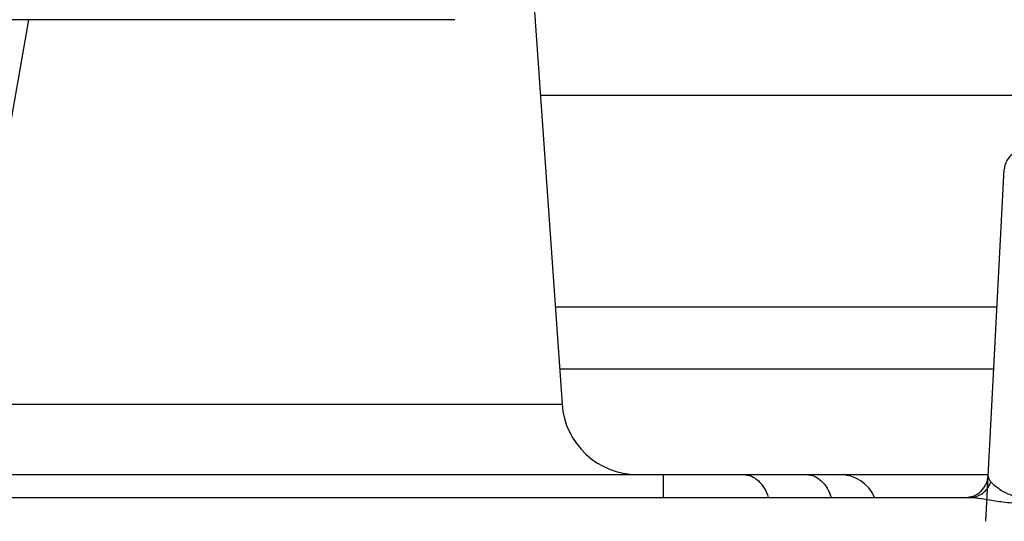
# Model space of a CAD drawing. Units: millimetres. Extents: x 57 to 827, y 22 to 579.
# Drawn here: x 228 to 234, y 517 to 520 of the extents above; entities that cross this region are included whole.
import ezdxf

# ---------------------------------------------------------------- set-up
doc = ezdxf.new("R2010")
doc.units = ezdxf.units.MM
doc.header["$LTSCALE"] = 46.255
doc.layers.get('0').update_dxf_attribs({"linetype": 'CONTINUOUS'})
doc.layers.add('8_ALL_EXT_COPY_GEOM_FEATS', color=7, linetype='CONTINUOUS')

msp = doc.modelspace()

# ---------------------------------------------------------------- linework, layer by layer
at = {"color": 7, "linetype": 'CONTINUOUS'}
for p, q in [((230.87936, 523.89965), (231.3038, 517.82989)), ((227.38965, 518.10759), (227.78765, 520.36477)), ((235.59688, 519.86477), (231.16151, 519.86477)), ((234.09905, 517.05692), (234.22068, 519.37785)), ((234.17307, 518.4694), (231.25908, 518.4694)), ((231.28754, 518.06245), (234.15174, 518.06245)), ((227.47417, 517.82989), (231.3038, 517.82989)), ((209.21816, 517.36477), (234.11518, 517.36477)), ((231.97066, 517.36477), (231.97066, 517.21477)), ((215.99684, 517.21477), (233.9955, 517.21477))]:
    msp.add_line(p, q, dxfattribs=at)
for centre, radius, start, end in [((231.80258, 517.86477), 0.5, 184, 270), ((233.13645, 517.11477), 0.25, 23.57834, 90), ((233.96497, 517.36477), 0.15, 270, 357)]:
    msp.add_arc(centre, radius, start, end, dxfattribs=at)
for points, knots in [([(234.47034, 519.54155), (234.439, 519.54237), (234.37808, 519.53594), (234.29742, 519.50285), (234.24726, 519.4562), (234.22569, 519.41212), (234.22127, 519.38916), (234.22068, 519.37785)], [0, 0, 0, 0, 0.2876973, 0.5539865, 0.7885225, 0.8960703, 1, 1, 1, 1]), ([(232.5017, 517.36477), (232.51887, 517.36477), (232.55483, 517.35704), (232.60199, 517.32478), (232.63995, 517.2758), (232.65695, 517.23611), (232.66353, 517.21478)], [0, 0, 0, 0, 0.2192017, 0.454679, 0.7151259, 1, 1, 1, 1]), ([(232.91656, 517.36477), (232.93374, 517.36477), (232.9697, 517.35704), (233.01686, 517.32478), (233.05482, 517.2758), (233.07182, 517.23611), (233.07839, 517.21478)], [0, 0, 0, 0, 0.2192017, 0.454679, 0.7151259, 1, 1, 1, 1]), ([(234.11477, 517.35692), (234.11441, 517.35011), (234.11728, 517.335), (234.12624, 517.32274), (234.13175, 517.31699)], [0, 0, 0, 0, 0.4608785, 1, 1, 1, 1]), ([(233.9955, 517.21477), (234.01039, 517.21477), (234.0405, 517.21971), (234.08101, 517.24117), (234.1132, 517.27446), (234.12704, 517.30235), (234.13175, 517.31699)], [0, 0, 0, 0, 0.2461938, 0.4943356, 0.7456088, 1, 1, 1, 1]), ([(234.13175, 517.31699), (234.14036, 517.30802), (234.16216, 517.28866), (234.20355, 517.25873), (234.25053, 517.2341), (234.30108, 517.21882), (234.3319, 517.21585), (234.34847, 517.21611)], [0, 0, 0, 0, 0.1522025, 0.3559801, 0.6245994, 0.7970684, 1, 1, 1, 1]), ([(233.9955, 517.21477), (234.00328, 517.21477), (234.02084, 517.21361), (234.06357, 517.20818), (234.13168, 517.19622), (234.23144, 517.18084), (234.30692, 517.17605), (234.34847, 517.17605)], [0, 0, 0, 0, 0.0657065, 0.1482394, 0.3635064, 0.6492894, 1, 1, 1, 1])]:
    msp.add_open_spline(points, degree=3, knots=knots, dxfattribs=at)
at = {"layer": '8_ALL_EXT_COPY_GEOM_FEATS', "color": 7, "linetype": 'CONTINUOUS'}
msp.add_line((230.59684, 520.36477), (216.59684, 520.36477), dxfattribs=at)

doc.saveas('drawing.dxf')
